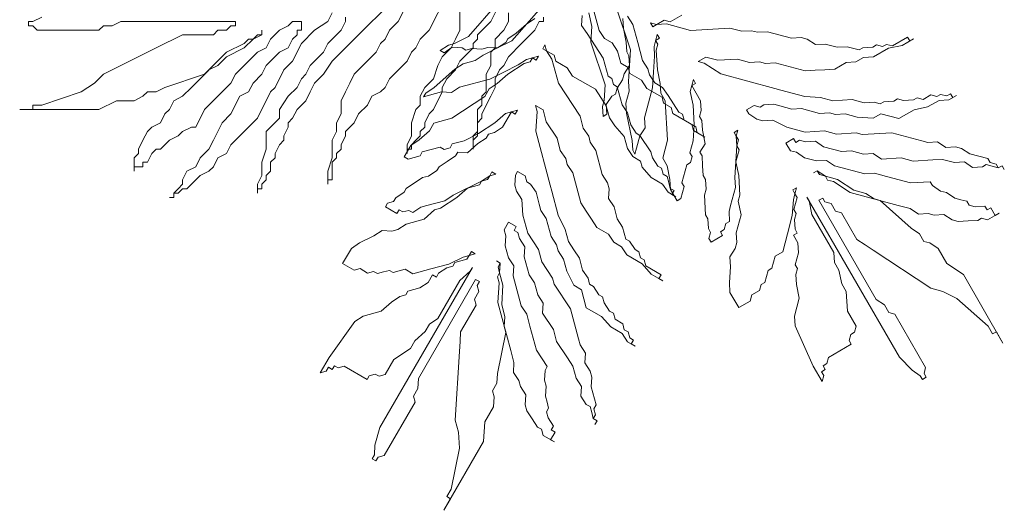
# Model space of a CAD drawing. Units: inches. Extents: x 144508 to 172192, y 45979 to 66742.
# Drawn here: x 168778 to 169770, y 51815 to 52309 of the extents above; entities that cross this region are included whole.
import ezdxf

# ---------------------------------------------------------------- set-up
doc = ezdxf.new("R2010")
doc.units = ezdxf.units.IN
doc.header["$MEASUREMENT"] = 0
doc.layers.add('NCAY', color=3, linetype='Continuous', lineweight=13)

# ---------------------------------------------------------------- blocks, each defined once
blk = doc.blocks.new('A$C5771252E')
at = {"layer": 'NCAY'}
for points in [[(3664.5, 3448.4), (3664.5, 3417.7), (3633.7, 3417.7), (3602.9, 3356.2), (3541.3, 3294.6), (3510.5, 3263.9), (3418.2, 3171.6), (3387.4, 3110.1), (3356.6, 3079.3), (3325.8, 3017.8), (3325.8, 2956.3), (3295, 2894.8), (3233.4, 2771.8), (3233.4, 2741), (3202.6, 2710.2), (3202.6, 2648.7), (3171.8, 2618), (3171.8, 2525.7), (3171.8, 2587.2), (3202.6, 2618), (3202.6, 2802.5), (3233.4, 2833.3), (3233.4, 2894.8), (3264.2, 2925.6), (3264.2, 3048.6), (3295, 3110.1), (3295, 3202.4), (3325.8, 3233.1), (3325.8, 3294.6), (3387.4, 3356.2), (3418.2, 3417.7), (3418.2, 3479.2)], [(3387.4, 3602.2), (3295, 3417.7), (3202.6, 3325.4), (3202.6, 3294.6), (3171.8, 3263.9), (3171.8, 3233.1), (3079.4, 3140.9), (3048.6, 3079.3), (2987, 3017.8), (2956.2, 2956.3), (2956.2, 2925.6), (2894.7, 2802.5), (2863.9, 2771.8), (2833.1, 2710.2), (2833.1, 2679.5), (2802.3, 2648.7), (2802.3, 2618), (2771.5, 2587.2), (2740.7, 2556.5), (2740.7, 2525.7), (2709.9, 2525.7), (2709.9, 2494.9), (2709.9, 2556.5), (2740.7, 2618), (2740.7, 2710.2), (2771.5, 2802.5), (2802.3, 2833.3), (2802.3, 2894.8), (2833.1, 2956.3), (2894.7, 3017.8), (2925.5, 3110.1), (2956.2, 3171.6), (3017.8, 3233.1), (3048.6, 3294.6), (3079.4, 3356.2), (3079.4, 3540.7)], [(2987, 3602.2), (2863.9, 3356.2), (2802.3, 3294.6), (2771.5, 3233.1), (2740.7, 3202.4), (2709.9, 3140.9), (2586.7, 3017.8), (2555.9, 2956.3), (2525.1, 2925.6), (2463.5, 2894.8), (2432.7, 2833.3), (2371.2, 2771.8), (2340.4, 2710.2), (2278.8, 2648.7), (2278.8, 2618), (2248, 2556.5), (2248, 2525.7), (2217.2, 2494.9), (2217.2, 2464.2), (2186.4, 2433.4), (2186.4, 2310.4), (2155.6, 2310.4), (2155.6, 2279.6), (2155.6, 2371.9), (2186.4, 2464.2), (2186.4, 2587.2), (2217.2, 2648.7), (2217.2, 2710.2), (2248, 2771.8), (2248, 2864), (2278.8, 2925.6), (2309.6, 2987.1), (2340.4, 3048.6), (2494.3, 3202.4), (2525.1, 3263.9), (2555.9, 3294.6), (2586.7, 3356.2), (2648.3, 3417.7), (2709.9, 3540.7)], [(2617.5, 3571.5), (2340.4, 3294.6), (2309.6, 3263.9), (2186.4, 3140.9), (2124.8, 3048.6), (2063.2, 2987.1), (2032.4, 2925.6), (2001.6, 2864), (1940, 2802.5), (1909.2, 2741), (1878.4, 2710.2), (1878.4, 2679.5), (1847.7, 2618), (1847.7, 2587.2), (1816.9, 2556.5), (1786.1, 2494.9), (1786.1, 2464.2), (1755.3, 2433.4), (1755.3, 2371.9), (1724.5, 2341.2), (1724.5, 2310.4), (1693.7, 2279.6), (1693.7, 2248.9), (1662.9, 2248.9), (1662.9, 2218.1), (1662.9, 2279.6), (1693.7, 2341.2), (1693.7, 2433.4), (1724.5, 2525.7), (1724.5, 2648.7), (1816.9, 2741), (1816.9, 2802.5), (1878.4, 2894.8), (1940, 2956.3), (1970.8, 3017.8), (2001.6, 3048.6), (2032.4, 3110.1), (2124.8, 3202.4), (2155.6, 3263.9), (2186.4, 3294.6), (2248, 3356.2), (2278.8, 3417.7), (2278.8, 3448.4)], [(2186.4, 3479.2), (2155.6, 3417.7), (2063.2, 3356.2), (1970.8, 3263.9), (1909.2, 3140.9), (1847.7, 3079.3), (1786.1, 2956.3), (1755.3, 2925.6), (1662.9, 2741), (1508.9, 2587.2), (1478.1, 2556.5), (1447.3, 2494.9), (1385.7, 2464.2), (1354.9, 2402.7), (1324.2, 2371.9), (1262.6, 2341.2), (1170.2, 2248.9), (1139.4, 2248.9), (1108.6, 2218.1), (1077.8, 2218.1), (1077.8, 2187.4), (1047, 2187.4), (1077.8, 2187.4), (1077.8, 2218.1), (1108.6, 2248.9), (1139.4, 2279.6), (1139.4, 2310.4), (1170.2, 2371.9), (1231.8, 2402.7), (1262.6, 2464.2), (1324.2, 2525.7), (1354.9, 2587.2), (1416.5, 2710.2), (1478.1, 2771.8), (1539.7, 2894.8), (1601.3, 2925.6), (1632.1, 2987.1), (1693.7, 3048.6), (1724.5, 3110.1), (1816.9, 3202.4), (1878.4, 3233.1), (1909.2, 3294.6), (1940, 3325.4), (1940, 3356.2), (1970.8, 3356.2), (1970.8, 3417.7), (1909.2, 3417.7), (1878.4, 3386.9), (1816.9, 3356.2), (1755.3, 3294.6), (1724.5, 3233.1), (1662.9, 3202.4), (1508.9, 3048.6), (1478.1, 2987.1), (1416.5, 2925.6), (1293.4, 2802.5), (1231.8, 2679.5), (1201, 2679.5), (1139.4, 2648.7), (1108.6, 2618), (1047, 2587.2), (1016.2, 2556.5), (985.4, 2525.7), (954.6, 2525.7), (923.8, 2494.9), (893, 2433.4), (862.2, 2433.4), (862.2, 2402.7), (800.7, 2402.7), (800.7, 2371.9), (800.7, 2464.2), (831.4, 2494.9), (831.4, 2525.7), (862.2, 2587.2), (893, 2648.7), (923.8, 2679.5), (985.4, 2710.2), (1016.2, 2771.8), (1047, 2802.5), (1077.8, 2864), (1139.4, 2894.8), (1201, 2956.3), (1447.3, 3202.4), (1570.5, 3263.9), (1601.3, 3294.6), (1632.1, 3294.6), (1693.7, 3325.4), (1693.7, 3356.2), (1693.7, 3325.4), (1662.9, 3325.4), (1632.1, 3294.6), (1570.5, 3233.1), (1447.3, 3171.6), (1385.7, 3110.1), (1324.2, 3079.3), (1293.4, 3048.6), (1016.2, 2956.3), (954.6, 2925.6), (893, 2925.6), (862.2, 2894.8), (800.7, 2864), (677.5, 2864), (554.3, 2802.5), (0, 2802.5), (92.4, 2802.5), (92.4, 2833.3), (154, 2833.3), (431.1, 2925.6), (523.5, 2987.1), (585.1, 3048.6), (1016.2, 3263.9), (1077.8, 3294.6), (1139.4, 3325.4), (1354.9, 3325.4), (1385.7, 3356.2), (1447.3, 3356.2), (1478.1, 3386.9), (1508.9, 3386.9), (1508.9, 3417.7), (708.3, 3417.7), (646.7, 3386.9), (585.1, 3386.9), (554.3, 3356.2), (123.2, 3356.2), (92.4, 3386.9), (61.6, 3386.9), (61.6, 3417.7), (92.4, 3417.7), (154, 3448.4)], [(4630.8, 3462.5), (4550.9, 3416.3), (4508.9, 3427.6), (4429, 3381.5), (4413.6, 3408.2), (4455.6, 3396.9), (4524.3, 3401), (4608.4, 3378.4), (4692.4, 3355.8), (4967.1, 3372.1), (5051.2, 3349.6), (5119.8, 3353.7), (5161.9, 3342.4), (5230.5, 3346.5), (5398.7, 3301.3), (5467.4, 3305.4), (5509.4, 3294.1), (5566.8, 3256.1), (5635.5, 3260.2), (5719.6, 3237.6), (5788.2, 3241.7), (5872.3, 3219.2), (5898.9, 3234.5), (5967.6, 3238.6), (5994.2, 3254), (6036.3, 3242.7), (6062.9, 3258.1), (6104.9, 3246.8), (6211.5, 3308.3), (6226.9, 3281.6), (6253.5, 3297), (6173.6, 3250.9), (6078.3, 3231.4), (5971.8, 3169.9), (5903.1, 3165.8), (5849.8, 3135.1), (5781.1, 3131), (5701.2, 3084.8), (5632.6, 3080.7), (5563.9, 3076.7), (5495.2, 3072.6), (5285.1, 3129), (5216.4, 3124.9), (5174.4, 3136.2), (5105.7, 3132.1), (5021.6, 3154.7), (4884.3, 3146.5), (4800.2, 3169.1), (4746.9, 3138.4), (4789, 3127.1), (4903.8, 3051.1), (5282.1, 2949.5), (5324.2, 2938.2), (5492.3, 2893.1), (5603, 2885.9), (5687.1, 2863.3), (5755.7, 2867.4), (5824.4, 2871.5), (5908.5, 2848.9), (5977.2, 2853), (6019.2, 2841.7), (6045.8, 2857.1), (6114.5, 2861.2), (6141.1, 2876.6), (6183.2, 2865.3), (6251.8, 2869.3), (6278.5, 2884.7), (6320.5, 2873.4), (6373.8, 2904.2), (6415.8, 2892.9), (6442.4, 2908.3), (6484.5, 2897), (6511.1, 2912.4), (6526.5, 2885.7), (6553.2, 2901.1), (6499.9, 2870.3), (6431.2, 2866.2), (6351.3, 2820.1), (6256, 2800.6), (6149.4, 2739.1), (6023.3, 2773), (5970.1, 2742.2), (5859.4, 2749.4), (5775.3, 2772), (5706.6, 2767.9), (5664.6, 2779.2), (5595.9, 2775.1), (5469.8, 2809), (5401.2, 2804.9), (5359.1, 2816.2), (5275, 2838.8), (5206.4, 2834.7), (5179.7, 2819.3), (5137.7, 2830.6), (5084.4, 2799.8), (5099.8, 2773.2), (5157.3, 2735.2), (5199.3, 2723.9), (5268, 2728), (5367.4, 2678.8), (5493.5, 2644.9), (5630.9, 2653.1), (5714.9, 2630.5), (5852.3, 2638.7), (5894.3, 2627.4), (6100.3, 2639.6), (6310.5, 2583.2), (6352.5, 2571.9), (6421.2, 2576), (6478.6, 2538), (6547.3, 2542.1), (6589.3, 2530.8), (6646.8, 2492.9), (6772.9, 2459), (6788.3, 2432.3), (6830.3, 2421), (6845.7, 2394.4), (6872.3, 2409.8), (6887.7, 2383.1), (6872.3, 2409.8), (6845.7, 2394.4), (6803.7, 2405.7), (6761.6, 2417), (6735, 2401.6), (6666.3, 2397.5), (6608.9, 2435.5), (6540.2, 2431.4), (6456.2, 2453.9), (6387.5, 2449.9), (6250.1, 2441.7), (6166.1, 2464.3), (6028.7, 2456.1), (5971.3, 2494), (5902.6, 2489.9), (5818.6, 2512.5), (5749.9, 2508.4), (5623.8, 2542.3), (5566.4, 2580.3), (5497.7, 2576.2), (5455.7, 2587.5), (5429, 2572.1), (5413.6, 2598.8), (5360.3, 2568), (5391.1, 2514.7), (5433.2, 2503.4), (5490.6, 2465.4), (5574.7, 2442.8), (5643.3, 2446.9), (5700.8, 2409), (5910.9, 2352.5), (5979.6, 2356.6), (6063.7, 2334), (6231.8, 2288.9), (6369.2, 2297), (6384.6, 2270.4), (6442, 2232.4), (6484, 2221.1), (6541.5, 2183.2), (6583.5, 2171.9), (6625.5, 2160.6), (6640.9, 2133.9), (6683, 2122.6), (6751.6, 2126.7), (6767, 2100), (6793.7, 2115.4), (6824.5, 2062.1), (6851.1, 2077.5), (6771.2, 2031.3), (6729.1, 2042.6), (6702.5, 2027.2), (6633.8, 2023.2), (6565.2, 2019.1), (6523.1, 2030.4), (6465.7, 2068.3), (6397, 2064.2), (6355, 2075.5), (6286.3, 2071.4), (6228.9, 2109.4), (6144.8, 2132), (5808.6, 2222.3), (5693.7, 2298.2), (5651.7, 2309.5), (5636.3, 2336.2), (5578.8, 2374.1), (5552.2, 2358.7), (5578.8, 2374.1), (5594.2, 2347.4), (5636.3, 2336.2), (5720.3, 2313.6), (5835.2, 2237.7), (5919.3, 2215.1), (5976.7, 2177.1), (6018.7, 2165.8), (6237.2, 1972), (6294.6, 1934), (6325.4, 1880.7), (6367.5, 1869.4), (6424.9, 1831.4), (6486.5, 1724.7), (6601.4, 1648.8), (6878.5, 1168.8), (6832.3, 1248.8), (6805.7, 1233.4), (6774.9, 1286.7), (6556.4, 1480.6), (6456.9, 1529.9), (6372.9, 1552.5), (5970.8, 1818.2), (5913.4, 1856.1), (5856, 1894.1), (5748.2, 2080.8), (5706.2, 2092.1), (5675.4, 2145.4), (5633.3, 2156.7), (5617.9, 2183.3), (5591.3, 2168), (5991.6, 1474.6), (6049.1, 1436.6), (6079.9, 1383.3), (6121.9, 1372), (6337.5, 998.6), (6326.2, 956.6), (6341.6, 929.9), (6315, 914.5), (6299.6, 941.2), (6242.1, 979.2), (6153.9, 1070.5), (5507.2, 2190.5), (5522.6, 2163.9), (5542.2, 2068.5), (5696.2, 1801.8), (5700.3, 1733.1), (5731.1, 1679.8), (5750.7, 1584.4), (5781.5, 1531), (5789.8, 1393.6), (5851.4, 1286.9), (5840.1, 1244.9), (5813.5, 1229.5), (5802.3, 1187.5), (5817.6, 1160.8), (5657.8, 1068.5), (5646.6, 1026.5), (5620, 1011.1), (5635.3, 984.4), (5608.7, 969), (5624.1, 942.4), (5612.9, 900.3), (5551.3, 1007), (5423.9, 1289.1), (5419.8, 1357.8), (5453.5, 1483.9), (5434, 1579.3), (5429.8, 1648), (5441, 1690.1), (5425.6, 1716.7), (5448.1, 1800.8), (5444, 1869.5), (5413.2, 1922.9), (5439.8, 1938.3), (5424.4, 1964.9), (5420.2, 2033.7), (5431.5, 2075.7), (5416.1, 2102.4), (5438.6, 2186.5), (5423.2, 2213.1), (5434.4, 2255.2), (5407.8, 2239.8), (5423.2, 2213.1), (5411.9, 2171.1), (5404.8, 2060.3), (5371.1, 1934.2), (5337.4, 1808), (5284.1, 1777.3), (5261.7, 1693.2), (5235, 1677.8), (5223.8, 1635.8), (5212.5, 1593.7), (5185.9, 1578.3), (5174.7, 1536.3), (5121.4, 1505.5), (5110.2, 1463.5), (5030.2, 1417.3), (4968.7, 1524), (4964.5, 1592.7), (4971.6, 1703.5), (4967.4, 1772.2), (5005.3, 1829.6), (5016.5, 1871.7), (5012.4, 1940.4), (5023.6, 1982.4), (5034.9, 2024.5), (5046.1, 2066.5), (5026.5, 2161.9), (5037.8, 2204), (5029.5, 2341.4), (5009.9, 2436.8), (5032.4, 2520.9), (5017, 2547.6), (5028.2, 2589.6), (5012.8, 2616.3), (5024.1, 2658.3), (4997.4, 2642.9), (5012.8, 2616.3), (5017, 2547.6), (5002.8, 2326), (5007, 2257.3), (4973.3, 2131.2), (4962, 2089.1), (4966.2, 2020.4), (4939.6, 2005), (4928.3, 1963), (4901.7, 1947.6), (4917.1, 1920.9), (4837.2, 1874.8), (4821.8, 1901.5), (4833, 1943.5), (4817.6, 1970.2), (4813.5, 2038.9), (4798.1, 2065.6), (4789.7, 2203), (4801, 2245), (4796.8, 2313.8), (4781.4, 2340.4), (4777.3, 2409.1), (4773.1, 2477.9), (4757.7, 2504.5), (4795.6, 2562), (4776, 2657.3), (4771.9, 2726.1), (4756.5, 2752.7), (4767.7, 2794.8), (4763.6, 2863.5), (4702, 2970.2), (4728.6, 2985.5), (4713.2, 3012.2), (4690.7, 2928.1), (4710.3, 2832.7), (4718.6, 2695.3), (4711.5, 2584.5), (4689, 2500.4), (4704.4, 2473.8), (4693.2, 2431.7), (4666.6, 2416.3), (4632.8, 2290.2), (4648.2, 2263.5), (4625.8, 2179.4), (4599.1, 2164.1), (4552.9, 2244.1), (4548.8, 2312.8), (4529.2, 2408.2), (4498.4, 2461.5), (4532.1, 2587.6), (4515.5, 2862.5), (4484.7, 2915.9), (4480.6, 2984.6), (4461, 3080), (4452.7, 3217.4), (4463.9, 3259.4), (4448.5, 3286.1), (4475.2, 3301.5), (4459.8, 3328.1), (4437.3, 3244.1), (4441.5, 3175.3), (4434.4, 3064.6), (4427.3, 2953.8), (4371.1, 2743.6), (4375.2, 2674.9), (4337.4, 2617.4), (4314.9, 2533.3), (4303.7, 2491.3), (4288.3, 2518), (4284.1, 2586.7), (4245, 2777.4), (4240.8, 2846.2), (4263.3, 2930.3), (4259.2, 2999), (4266.2, 3109.7), (4262.1, 3178.4), (4246.7, 3205.1), (4242.5, 3273.8), (4223, 3369.2), (4218.8, 3437.9)], [(4172.6, 3517.9), (4273.3, 3220.5), (4266.2, 3109.7), (4228.4, 3052.3), (4217.1, 3010.3), (4179.2, 2952.8), (4168, 2910.8), (4141.4, 2895.4), (4103.5, 2838), (4107.6, 2769.3), (4081, 2753.9), (4076.9, 2822.6), (4088.1, 2864.6), (4095.2, 2975.4), (3994.5, 3272.9), (4001.6, 3383.6), (3982, 3479)], [(4251.8, 3454.5), (4289.6, 3397), (4312.1, 3312.9), (4323.4, 3270.9), (4357.1, 3144.8), (4394.9, 3087.3), (4406.2, 3045.3), (4444.1, 2987.9), (4497.3, 2957.1), (4535.2, 2899.7), (4611, 2784.8), (4637.6, 2769.4), (4648.8, 2727.4), (4702.1, 2696.6), (4713.4, 2654.6), (4793.3, 2608.5), (4740, 2639.2), (4728.8, 2681.3), (4568.9, 2773.5), (4557.7, 2815.6), (4504.4, 2846.3), (4493.2, 2888.4), (4386.6, 2949.9), (4348.8, 3007.3), (4268.8, 3053.5), (4257.6, 3095.5), (4204.3, 3126.3), (4181.9, 3210.4), (4144, 3267.8), (4090.7, 3298.5), (4052.8, 3356), (4019.1, 3482.1)], [(3935, 3459.5), (3930.9, 3390.8), (3968.8, 3333.4), (4082.4, 3161.1), (4116.1, 3035), (4142.7, 3019.6), (4154, 2977.5), (4180.6, 2962.2), (4214.3, 2836), (4252.2, 2778.6), (4274.7, 2694.5), (4312.6, 2637.1), (4339.2, 2621.7), (4415, 2506.8), (4426.2, 2464.8), (4464.1, 2407.4), (4490.7, 2392), (4502, 2349.9), (4528.6, 2334.6), (4539.8, 2292.5), (4551.1, 2250.5), (4577.7, 2235.1), (4562.3, 2208.4), (4588.9, 2193), (4535.7, 2223.8), (4497.8, 2281.2), (4417.9, 2327.4), (4353.4, 2400.2), (4342.1, 2442.2), (4288.9, 2473), (4251, 2530.4), (4228.5, 2614.5), (4164, 2687.3), (4126.1, 2744.7), (4103.6, 2828.8), (4065.8, 2886.3), (4027.9, 2943.7), (3868.1, 3035.9), (3830.2, 3093.4), (3750.3, 3139.5), (3739, 3181.6), (3659.1, 3227.7), (3674.5, 3254.4), (3685.8, 3212.3), (3723.6, 3154.9), (3746.1, 3070.8), (3768.6, 2986.7), (3920.1, 2757), (3942.6, 2672.9), (3980.5, 2615.5), (3991.7, 2573.4), (4029.6, 2516), (4074.5, 2347.8), (4112.4, 2290.4), (4123.6, 2248.3), (4119.5, 2179.6), (4157.4, 2122.2), (4179.8, 2038.1), (4217.7, 1980.7), (4240.2, 1896.6), (4266.8, 1881.2), (4304.7, 1823.8), (4331.4, 1808.4), (4342.6, 1766.4), (4369.2, 1751), (4380.5, 1708.9), (4487, 1647.4), (4471.6, 1620.7), (4498.3, 1605.4), (4418.3, 1651.5), (4353.8, 1724.3), (4247.3, 1785.8), (4209.4, 1843.2), (4156.1, 1874), (4118.3, 1931.4), (4038.3, 1977.6), (4000.5, 2035), (3962.6, 2092.4), (3924.7, 2149.8), (3868.5, 2360.1), (3830.6, 2417.5), (3819.4, 2459.6), (3781.5, 2517), (3759, 2601.1), (3683.3, 2715.9), (3660.8, 2800), (3607.5, 2830.8), (3618.8, 2788.7), (3610.5, 2651.3), (3711.6, 2272.9), (3722.9, 2230.8), (3767.8, 2062.6), (3816.9, 1963.2), (3839.4, 1879.1), (3877.3, 1821.6), (3915.2, 1764.2), (3937.6, 1680.1), (3975.5, 1622.7), (3986.8, 1580.6), (4013.4, 1565.3), (4051.3, 1507.8), (4077.9, 1492.5), (4089.2, 1450.4), (4127, 1393), (4153.7, 1377.6), (4164.9, 1335.6), (4218.2, 1304.8), (4229.4, 1262.8), (4256.1, 1247.4), (4267.3, 1205.3), (4293.9, 1190), (4278.5, 1163.3), (4305.2, 1147.9), (4251.9, 1178.7), (4214, 1236.1), (4134.1, 1282.2), (4069.6, 1355), (3963.1, 1416.5), (3929.3, 1542.7), (3876.1, 1573.4), (3826.9, 1672.9), (3804.5, 1757), (3766.6, 1814.4), (3755.4, 1856.5), (3717.5, 1913.9), (3683.8, 2040.1), (3645.9, 2097.5), (3634.6, 2139.5), (3612.2, 2223.6), (3574.3, 2281.1), (3547.6, 2296.4), (3536.4, 2338.5), (3483.1, 2369.2), (3467.7, 2342.6), (3463.6, 2273.8), (3474.8, 2231.8), (3512.7, 2174.4), (3519.8, 2063.6), (3553.5, 1937.5), (3629.2, 1822.6), (3651.7, 1738.5), (3727.5, 1623.7), (3738.7, 1581.6), (3852.3, 1409.3), (3908.5, 1199.1), (3919.8, 1157.1), (3957.7, 1099.6), (3953.5, 1030.9), (3991.4, 973.5), (4002.6, 931.4), (3998.5, 862.7), (4032.2, 736.6), (4016.8, 709.9), (4028, 667.9), (4012.6, 641.2), (4039.3, 625.8), (4023.9, 599.2), (4039.3, 625.8), (4012.6, 641.2), (4001.4, 683.3), (3990.1, 725.3), (3963.5, 740.7), (3925.6, 798.1), (3929.8, 866.8), (3891.9, 924.2), (3869.4, 1008.3), (3831.6, 1065.8), (3755.8, 1180.6), (3733.3, 1264.7), (3657.6, 1379.6), (3661.7, 1448.3), (3623.9, 1505.7), (3601.4, 1589.8), (3563.5, 1647.2), (3529.8, 1773.4), (3533.9, 1842.1), (3496.1, 1899.5), (3484.8, 1941.6), (3458.2, 1956.9), (3473.6, 1983.6), (3420.3, 2014.4), (3389.5, 1961), (3400.8, 1919), (3396.6, 1850.3), (3419.1, 1766.2), (3457, 1708.7), (3452.8, 1640), (3509, 1429.8), (3546.9, 1372.4), (3569.4, 1288.3), (3614.3, 1120.1), (3690.1, 1005.2), (3674.7, 978.6), (3670.5, 909.8), (3681.7, 867.8), (3677.6, 799.1), (3688.8, 757), (3700.1, 715), (3684.7, 688.3), (3695.9, 646.3), (3733.8, 588.8), (3718.4, 562.2), (3745, 546.8), (3714.2, 493.5), (3740.9, 478.1), (3661, 524.2), (3649.7, 566.3), (3623.1, 581.6), (3585.2, 639.1), (3547.3, 696.5), (3536.1, 738.5), (3540.2, 807.3), (3502.4, 864.7), (3491.1, 906.7), (3453.3, 964.2), (3457.4, 1032.9), (3434.9, 1117), (3345, 1453.3), (3353.3, 1590.8), (3342.1, 1632.8), (3357.5, 1659.5), (3361.6, 1728.2), (3335, 1743.6), (3361.6, 1728.2), (3346.3, 1701.5), (3357.5, 1659.5), (3380, 1575.4), (3371.7, 1438), (3394.1, 1353.9), (3390, 1285.2), (3401.2, 1243.1), (3342.6, 957), (3338.4, 888.2), (3307.6, 834.9), (3318.8, 792.9), (3314.7, 724.1), (3253.1, 617.5), (3244.8, 480), (2967.6, 0), (3013.8, 80), (2987.2, 95.4), (3018, 148.7), (3076.6, 434.9), (3069.6, 545.6), (3047.1, 629.7), (3076.2, 1110.7), (3080.3, 1179.5), (3084.5, 1248.2), (3192.3, 1434.9), (3181, 1476.9), (3211.8, 1530.2), (3200.6, 1572.3), (3216, 1599), (3189.4, 1614.3), (2789, 921), (2784.9, 852.2), (2754.1, 798.9), (2765.3, 756.9), (2549.8, 383.5), (2507.7, 372.2), (2492.3, 345.5), (2465.7, 360.9), (2481.1, 387.6), (2485.2, 456.3), (2520.2, 578.3), (3166.9, 1698.4), (3151.5, 1671.8), (3078.7, 1607.1), (2924.7, 1340.4), (2867.2, 1302.5), (2836.5, 1249.2), (2763.6, 1184.5), (2732.8, 1131.2), (2618, 1055.3), (2556.4, 948.6), (2514.3, 937.3), (2487.7, 952.7), (2445.7, 941.4), (2430.3, 914.7), (2270.5, 1007), (2228.4, 995.7), (2201.8, 1011.1), (2186.4, 984.4), (2159.8, 999.8), (2144.4, 973.1), (2102.3, 961.8), (2163.9, 1068.5), (2344.5, 1319.8), (2402, 1357.8), (2528.1, 1391.7), (2600.9, 1456.3), (2658.3, 1494.2), (2700.3, 1505.5), (2715.7, 1532.2), (2799.8, 1554.8), (2857.2, 1592.7), (2888, 1646.1), (2914.7, 1630.7), (2930.1, 1657.4), (2987.5, 1695.3), (3029.5, 1706.6), (3044.9, 1733.3), (3129, 1755.9), (3144.4, 1782.5), (3186.4, 1793.8), (3159.8, 1809.2), (3144.4, 1782.5), (3102.4, 1771.2), (3002.9, 1722), (2876.8, 1688.1), (2750.7, 1654.2), (2697.4, 1685), (2613.4, 1662.4), (2586.7, 1677.8), (2544.7, 1666.5), (2502.6, 1655.2), (2476, 1670.6), (2434, 1659.3), (2380.7, 1690.1), (2338.7, 1678.8), (2258.8, 1724.9), (2320.3, 1831.6), (2377.8, 1869.5), (2477.2, 1918.8), (2534.7, 1956.8), (2603.3, 1952.7), (2645.4, 1964), (2702.8, 2001.9), (2744.8, 2013.2), (2786.9, 2024.5), (2828.9, 2035.8), (2901.7, 2100.4), (2943.8, 2111.7), (3058.6, 2187.6), (3131.5, 2252.2), (3215.5, 2274.8), (3230.9, 2301.5), (3273, 2312.8), (3288.4, 2339.5), (3330.4, 2350.7), (3303.8, 2366.1), (3288.4, 2339.5), (3230.9, 2301.5), (3032, 2203), (2974.6, 2165), (2848.5, 2131.2), (2806.4, 2119.9), (2749, 2081.9), (2722.4, 2097.3), (2680.3, 2086), (2653.7, 2101.4), (2638.3, 2074.7), (2558.4, 2120.9), (2573.8, 2147.5), (2615.8, 2158.8), (2631.2, 2185.5), (2688.6, 2223.4), (2704, 2250.1), (2818.9, 2326), (2860.9, 2337.3), (2918.4, 2375.3), (2933.8, 2401.9), (2991.2, 2439.9), (3048.6, 2477.9), (3064, 2504.5), (3132.7, 2500.4), (3205.5, 2565.1), (3263, 2603), (3278.4, 2629.7), (3320.4, 2641), (3377.8, 2678.9), (3439.4, 2785.6), (3466, 2770.2), (3481.4, 2796.9), (3397.4, 2774.3), (3324.5, 2709.7), (3209.7, 2633.8), (3110.2, 2584.5), (3026.2, 2562), (3010.8, 2535.3), (2968.7, 2524), (2942.1, 2539.4), (2816, 2505.5), (2800.6, 2478.8), (2716.5, 2456.3), (2689.9, 2471.6), (2736.1, 2551.6), (2793.5, 2589.6), (2866.3, 2654.2), (2897.1, 2707.6), (3023.2, 2741.4), (3253, 2893.3), (3283.7, 2946.6), (3341.2, 2984.6), (3414, 3049.2), (3528.9, 3125.1), (3570.9, 3136.4), (3586.3, 3163.1), (3612.9, 3147.7), (3628.3, 3174.4), (3544.3, 3151.8), (3486.8, 3113.8), (3387.4, 3064.6), (3287.9, 3015.3), (3077.7, 2958.9), (3020.3, 2920.9), (2951.6, 2925), (2867.6, 2902.4), (2825.5, 2891.1), (2840.9, 2917.8), (2898.4, 2955.8), (3044, 3085), (3101.4, 3123), (3185.5, 3145.6), (3242.9, 3183.5), (3342.4, 3232.8), (3399.8, 3270.7), (3415.2, 3297.4), (3472.7, 3335.3), (3545.5, 3400), (3602.9, 3437.9)], [(3649.1, 3517.9), (3441.9, 3282), (3342.4, 3232.8), (3273.7, 3236.8), (3231.7, 3225.6), (3163, 3229.6), (3121, 3218.4), (3094.4, 3233.7), (3025.7, 3237.8), (2968.3, 3199.9), (2941.6, 3215.2), (2999.1, 3253.2), (3041.1, 3264.5), (3140.6, 3313.7), (3347.8, 3549.7)]]:
    blk.add_lwpolyline(points, dxfattribs=at)

msp = doc.modelspace()

# ---------------------------------------------------------------- block references
at = {"layer": 'NCAY', "ltscale": 30, "xscale": 0.1440000000002328, "yscale": 0.1440000000002328, "zscale": 0.144}
msp.add_blockref('A$C5771252E', (168777.69, 51815.22), dxfattribs=at)

doc.saveas('drawing.dxf')
